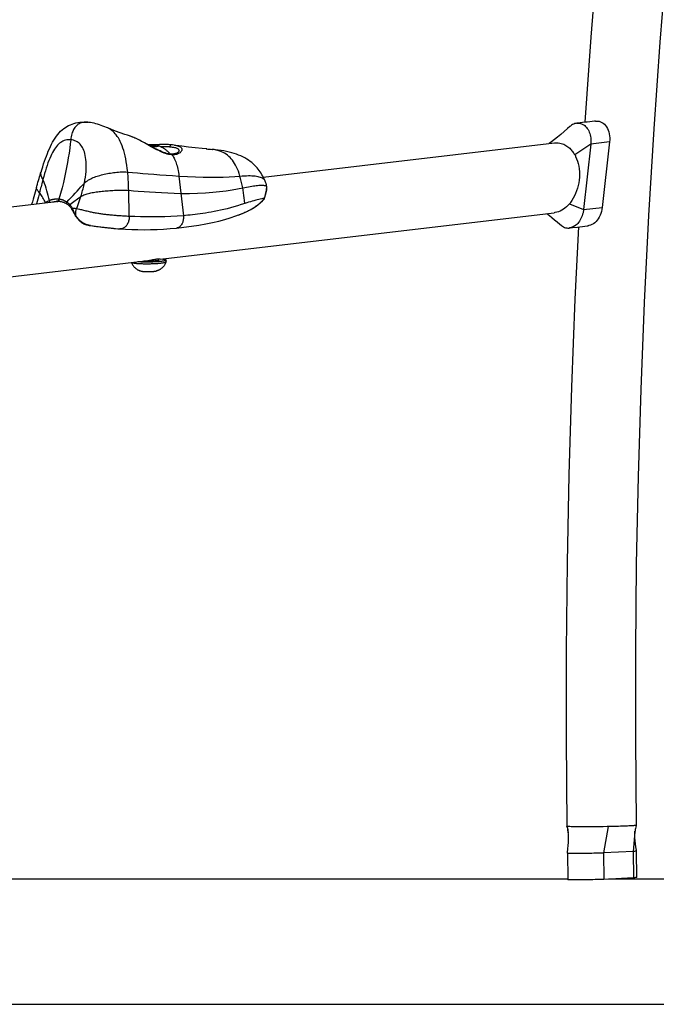
# Model space of a CAD drawing. Units: millimetres. Extents: x -8760 to 3266, y -4986 to 2514.
# Drawn here: x 163 to 470, y -2684 to -2210 of the extents above; entities that cross this region are included whole.
import ezdxf

# ---------------------------------------------------------------- set-up
doc = ezdxf.new("R2010")
doc.units = ezdxf.units.MM
doc.header["$LTSCALE"] = 200
doc.layers.add('PW_SITE', color=150, linetype='Continuous')

msp = doc.modelspace()

# ---------------------------------------------------------------- linework, layer by layer
at = {"layer": 'PW_SITE'}
for points in [[(538.742, -1736.154), (531.777, -1771.465), (524.329, -1811.355), (517.281, -1851.476), (510.635, -1891.814), (504.392, -1932.356), (498.555, -1973.089), (493.127, -2014.001), (488.108, -2055.079), (483.5, -2096.308), (479.306, -2137.676), (475.525, -2179.17), (472.16, -2220.776), (469.212, -2262.48), (466.681, -2304.27), (464.569, -2346.133), (462.875, -2388.054), (461.602, -2430.02), (460.748, -2472.018), (460.315, -2514.034), (460.302, -2556.054), (460.71, -2598.057)], [(452.408, -2073.791), (450.285, -2092.791), (446.056, -2134.499), (442.245, -2176.33), (438.853, -2218.273), (435.949, -2259.351)], [(175.36, -2298.249), (175.502, -2298.162), (176.224, -2297.768), (176.335, -2297.71), (176.565, -2297.592), (176.686, -2297.532), (176.938, -2297.412), (177.071, -2297.352), (177.499, -2297.166), (177.652, -2297.104), (177.81, -2297.047), (177.556, -2295.862), (177.272, -2294.693), (176.962, -2293.516), (176.63, -2292.319), (176.274, -2291.128), (175.897, -2289.974), (175.504, -2288.878), (175.094, -2287.853), (174.672, -2286.911), (174.437, -2286.407), (174.23, -2285.937), (174.053, -2285.501), (173.909, -2285.099), (173.798, -2284.727), (173.721, -2284.375), (173.682, -2284.04), (173.688, -2283.724), (173.742, -2283.428), (173.754, -2283.386), (174.118, -2282.198), (174.558, -2280.799), (175, -2279.439), (175.444, -2278.122), (175.893, -2276.846), (176.349, -2275.605), (176.813, -2274.401), (177.288, -2273.235), (177.778, -2272.103), (178.285, -2271.007), (178.811, -2269.949), (179.36, -2268.925), (179.935, -2267.936), (180.537, -2266.987), (181.166, -2266.081), (181.827, -2265.221), (182.517, -2264.414), (183.233, -2263.667), (183.969, -2262.986), (184.724, -2262.367), (185.497, -2261.812), (186.279, -2261.324), (187.074, -2260.895), (187.9, -2260.515), (188.76, -2260.182), (189.649, -2259.9), (190.568, -2259.67), (191.52, -2259.49), (192.502, -2259.363), (193.513, -2259.29), (194.552, -2259.271), (195.621, -2259.307), (196.324, -2259.359), (196.323, -2259.359), (195.742, -2259.322), (195.161, -2259.318), (194.603, -2259.35), (194.064, -2259.417), (193.547, -2259.52), (193.056, -2259.658), (192.59, -2259.831), (192.149, -2260.037), (191.734, -2260.275), (191.347, -2260.541), (190.985, -2260.837), (190.646, -2261.163), (190.329, -2261.517), (190.034, -2261.898), (189.757, -2262.313), (189.498, -2262.764), (189.257, -2263.251), (189.034, -2263.775), (188.829, -2264.341), (188.643, -2264.947), (188.478, -2265.594), (188.335, -2266.28), (188.214, -2267.008), (188.115, -2267.777), (187.887, -2269.738), (187.612, -2271.879), (187.29, -2274.141), (186.929, -2276.455), (186.531, -2278.788), (186.094, -2281.142), (185.624, -2283.488), (185.109, -2285.869), (184.529, -2288.361), (183.878, -2290.964), (183.157, -2293.651), (182.364, -2296.408), (182.257, -2296.4), (182.151, -2296.392), (182.047, -2296.385), (181.943, -2296.38), (181.841, -2296.377), (181.739, -2296.374), (181.638, -2296.373), (181.433, -2296.374), (181.328, -2296.376), (181.222, -2296.38), (181.11, -2296.383), (180.992, -2296.389), (180.741, -2296.407), (180.605, -2296.418), (180.462, -2296.434), (180.313, -2296.448), (180.153, -2296.465), (179.985, -2296.49), (179.652, -2296.542), (179.486, -2296.573), (179.323, -2296.607), (179.165, -2296.643), (179.009, -2296.679), (178.851, -2296.718), (178.689, -2296.761), (178.525, -2296.809), (178.355, -2296.86), (178.18, -2296.916), (177.998, -2296.978), (177.81, -2297.047)], [(215.472, -2265.557), (214.204, -2265.171), (211.871, -2264.412), (209.7, -2263.637), (207.667, -2262.84), (205.927, -2262.09), (205.926, -2262.089), (205.346, -2261.832), (204.493, -2261.471), (203.64, -2261.133), (202.782, -2260.817), (201.921, -2260.527), (201.059, -2260.264), (200.194, -2260.03), (199.325, -2259.824), (198.464, -2259.651), (197.614, -2259.511), (196.769, -2259.403), (196.323, -2259.359)], [(216.297, -2304.693), (216.043, -2292.122), (216.018, -2291.084), (215.986, -2290.062), (215.946, -2289.055), (215.898, -2288.064), (215.842, -2287.088), (215.779, -2286.128), (215.707, -2285.184), (215.627, -2284.255), (215.54, -2283.342), (215.35, -2281.646), (215.133, -2280.022), (214.887, -2278.468), (214.614, -2276.984), (214.313, -2275.571), (213.986, -2274.23), (213.632, -2272.96), (213.253, -2271.763), (212.852, -2270.643), (212.43, -2269.6), (211.988, -2268.631), (211.527, -2267.734), (211.049, -2266.905), (210.555, -2266.144), (210.048, -2265.451), (209.535, -2264.828), (209.013, -2264.267), (208.472, -2263.755), (207.907, -2263.286), (207.324, -2262.866), (206.73, -2262.499), (206.139, -2262.189), (205.927, -2262.09)], [(432.049, -2259.811), (431.681, -2259.867), (431.128, -2260.004), (430.581, -2260.2), (430.044, -2260.454), (429.521, -2260.766), (429.014, -2261.132), (428.689, -2261.403), (427.62, -2262.34), (425.934, -2263.799), (424.313, -2265.175), (422.76, -2266.461), (421.27, -2267.663), (419.825, -2268.791), (418.782, -2269.575)], [(441.063, -2258.748), (440.624, -2258.8), (439.461, -2258.937), (438.295, -2259.075), (437.128, -2259.212), (435.959, -2259.35), (434.787, -2259.488), (432.439, -2259.765), (432.049, -2259.811), (432.237, -2259.792), (432.792, -2259.778), (433.343, -2259.827), (433.885, -2259.937), (434.413, -2260.108), (434.927, -2260.338), (435.42, -2260.625), (435.891, -2260.969), (436.337, -2261.366), (436.755, -2261.814), (437.143, -2262.31), (437.498, -2262.851), (437.817, -2263.435), (438.1, -2264.058), (438.343, -2264.716), (438.546, -2265.403), (438.705, -2266.115), (438.821, -2266.847), (438.892, -2267.595), (438.911, -2267.973), (438.919, -2268.351), (438.916, -2268.731), (438.901, -2269.112), (438.876, -2269.493), (438.84, -2269.873), (435.35, -2301.424), (435.303, -2301.803), (435.244, -2302.181), (435.175, -2302.557), (435.095, -2302.93), (435.004, -2303.3), (434.903, -2303.666), (434.669, -2304.387), (434.396, -2305.084), (434.083, -2305.753), (433.734, -2306.391), (433.352, -2306.992), (432.938, -2307.553), (432.497, -2308.069), (432.03, -2308.536), (431.542, -2308.953), (431.034, -2309.318), (430.51, -2309.628), (429.973, -2309.88), (429.426, -2310.074), (428.873, -2310.208), (428.525, -2310.261)], [(441.063, -2258.751), (441.38, -2258.723), (442.095, -2258.733), (442.798, -2258.85), (443.489, -2259.07), (444.147, -2259.386), (444.771, -2259.801), (445.36, -2260.311), (445.897, -2260.901), (446.379, -2261.573), (446.809, -2262.324), (447.171, -2263.131), (447.466, -2263.994), (447.693, -2264.912), (447.847, -2265.856), (447.924, -2266.816), (447.927, -2267.801), (447.857, -2268.811), (438.84, -2269.873), (431.104, -2275.025)], [(216.872, -2266.027), (216.386, -2265.853), (215.923, -2265.697), (215.525, -2265.573), (215.472, -2265.557)], [(237.066, -2275.052), (237.006, -2274.959), (236.939, -2274.877), (236.864, -2274.807), (236.783, -2274.751), (236.698, -2274.71), (236.609, -2274.683), (236.519, -2274.671), (236.157, -2274.648), (235.582, -2274.58), (234.958, -2274.468), (234.284, -2274.306), (233.565, -2274.093), (232.809, -2273.831), (232.02, -2273.523), (231.199, -2273.17), (230.355, -2272.779), (229.489, -2272.356), (228.603, -2271.904), (227.703, -2271.431), (226.79, -2270.942), (225.865, -2270.44), (224.935, -2269.933), (224, -2269.426), (223.06, -2268.923), (222.124, -2268.43), (221.192, -2267.953), (220.265, -2267.495), (219.353, -2267.063), (218.456, -2266.663), (217.577, -2266.297), (216.724, -2265.971), (215.902, -2265.69)], [(238.122, -2270.376), (238.152, -2270.381), (238.544, -2270.444), (239.096, -2270.553), (239.604, -2270.68), (240.059, -2270.823), (240.458, -2270.982), (240.802, -2271.159), (241.091, -2271.354), (241.326, -2271.567), (241.504, -2271.799), (241.623, -2272.045), (241.683, -2272.308), (241.682, -2272.584), (241.62, -2272.867), (241.495, -2273.154), (241.309, -2273.444), (241.068, -2273.724), (240.773, -2273.988), (240.428, -2274.235), (240.042, -2274.456), (239.618, -2274.646), (239.158, -2274.802), (238.671, -2274.924), (238.159, -2275.007), (237.624, -2275.051), (237.066, -2275.052), (236.499, -2275.02), (235.893, -2274.941), (235.248, -2274.816), (234.567, -2274.646), (233.849, -2274.429), (233.083, -2274.157), (232.256, -2273.822), (231.381, -2273.435), (230.494, -2273.015), (229.598, -2272.562), (228.688, -2272.082), (227.795, -2271.6), (226.923, -2271.119), (225.238, -2270.176), (224.442, -2269.733), (223.675, -2269.307), (222.936, -2268.904), (222.225, -2268.522), (221.541, -2268.162), (220.882, -2267.823), (220.246, -2267.506), (219.634, -2267.21), (219.042, -2266.933), (218.468, -2266.676), (217.913, -2266.438), (217.38, -2266.222)], [(190.893, -2301.009), (191.291, -2299.994), (191.671, -2298.988), (192.032, -2297.992), (192.375, -2297.007), (192.7, -2296.031), (193.007, -2295.066), (193.231, -2294.332), (193.445, -2293.605), (193.648, -2292.884), (193.841, -2292.17), (194.023, -2291.463), (194.195, -2290.764), (194.356, -2290.071), (194.508, -2289.386), (194.649, -2288.708), (194.926, -2287.235), (195.152, -2285.81), (195.328, -2284.434), (195.456, -2283.111), (195.537, -2281.841), (195.574, -2280.618), (195.567, -2279.447), (195.516, -2278.331), (195.422, -2277.273), (195.288, -2276.274), (195.115, -2275.336), (194.907, -2274.454), (194.665, -2273.634), (194.393, -2272.878), (194.088, -2272.174), (193.752, -2271.527), (193.391, -2270.937), (192.999, -2270.396), (192.579, -2269.906), (192.133, -2269.471), (191.654, -2269.081), (191.146, -2268.739), (190.611, -2268.447), (190.04, -2268.203), (189.429, -2268.008), (188.787, -2267.866), (188.115, -2267.777), (187.438, -2267.744), (186.777, -2267.769), (186.136, -2267.852), (185.521, -2267.989), (184.931, -2268.18), (184.356, -2268.424), (183.797, -2268.721), (183.257, -2269.068), (182.728, -2269.472), (182.211, -2269.931), (181.708, -2270.443), (181.212, -2271.015), (180.726, -2271.648), (180.252, -2272.337), (179.783, -2273.092), (179.32, -2273.914), (178.866, -2274.796), (178.419, -2275.742), (177.98, -2276.752), (177.548, -2277.825), (177.125, -2278.958), (176.709, -2280.146), (176.298, -2281.387), (175.889, -2282.685), (175.483, -2284.04), (175.078, -2285.449), (174.672, -2286.911), (174.49, -2287.585), (174.307, -2288.268), (174.124, -2288.958), (173.941, -2289.657), (173.758, -2290.364), (173.574, -2291.078), (173.39, -2291.801), (173.204, -2292.531), (173.018, -2293.268), (172.527, -2295.221), (171.658, -2298.685)], [(227.234, -2271.18), (227.457, -2271.166), (227.702, -2271.149), (227.941, -2271.131), (228.171, -2271.112), (228.392, -2271.092), (228.605, -2271.071), (228.807, -2271.048), (228.999, -2271.025), (229.181, -2271.001), (229.351, -2270.976), (229.509, -2270.95), (229.655, -2270.924), (229.788, -2270.897), (229.908, -2270.869), (230.015, -2270.841), (230.108, -2270.813), (230.187, -2270.784), (230.253, -2270.755), (230.304, -2270.726), (230.34, -2270.697), (230.362, -2270.668), (230.369, -2270.639), (230.362, -2270.61), (230.34, -2270.581), (230.304, -2270.553), (230.253, -2270.525), (230.187, -2270.497), (230.108, -2270.471), (230.015, -2270.444), (229.908, -2270.419), (229.788, -2270.394), (229.655, -2270.37), (229.509, -2270.347), (229.351, -2270.325), (229.181, -2270.304), (228.999, -2270.284), (228.807, -2270.265), (228.605, -2270.248), (228.392, -2270.231), (228.171, -2270.216), (227.941, -2270.202), (227.702, -2270.19), (227.457, -2270.179), (227.205, -2270.169), (226.947, -2270.161), (226.684, -2270.155), (226.416, -2270.15), (226.144, -2270.146), (225.87, -2270.144), (225.594, -2270.143), (225.322, -2270.144)], [(225.525, -2270.255), (225.535, -2270.255), (225.587, -2270.26), (225.635, -2270.265), (225.677, -2270.271), (225.713, -2270.277), (225.743, -2270.283), (225.767, -2270.29), (225.784, -2270.297), (225.794, -2270.304), (225.798, -2270.312), (225.798, -2270.312), (225.798, -2270.326), (225.798, -2270.327), (225.802, -2270.337), (225.813, -2270.347), (225.832, -2270.356), (225.858, -2270.366), (225.892, -2270.375), (225.933, -2270.384), (225.98, -2270.392), (226.034, -2270.4), (226.095, -2270.408), (226.161, -2270.414), (226.233, -2270.421), (226.309, -2270.426), (226.39, -2270.431), (226.476, -2270.435), (226.564, -2270.439), (226.656, -2270.441), (226.751, -2270.443), (226.847, -2270.444), (226.944, -2270.444), (227.043, -2270.444), (227.141, -2270.442), (227.239, -2270.44), (227.336, -2270.437), (227.432, -2270.434), (227.524, -2270.429), (227.614, -2270.424), (227.702, -2270.418), (227.953, -2270.4), (228.019, -2270.396), (228.086, -2270.393), (228.154, -2270.39), (228.225, -2270.388), (228.298, -2270.386), (228.37, -2270.385), (228.442, -2270.385), (228.514, -2270.386), (228.583, -2270.387), (228.65, -2270.389), (228.715, -2270.392), (228.776, -2270.395), (228.833, -2270.399), (228.886, -2270.404), (228.933, -2270.409), (228.975, -2270.414), (229.011, -2270.42), (229.041, -2270.427), (229.065, -2270.434), (229.082, -2270.441), (229.093, -2270.448), (229.096, -2270.456), (229.092, -2270.463), (229.082, -2270.471), (229.065, -2270.478), (229.041, -2270.486), (229.011, -2270.493), (228.975, -2270.5), (228.933, -2270.507), (228.886, -2270.513), (228.834, -2270.518), (228.777, -2270.524), (228.715, -2270.529), (228.464, -2270.547), (228.38, -2270.553), (228.301, -2270.56), (228.228, -2270.568), (228.159, -2270.576), (228.096, -2270.584), (228.038, -2270.593), (227.988, -2270.603), (227.943, -2270.612), (227.906, -2270.622), (227.876, -2270.632), (227.853, -2270.643), (227.838, -2270.653), (227.83, -2270.663), (227.829, -2270.668), (227.83, -2270.673), (227.838, -2270.683), (227.853, -2270.693), (227.876, -2270.703), (227.906, -2270.712), (227.943, -2270.721), (227.988, -2270.73), (228.038, -2270.738), (228.096, -2270.746), (228.159, -2270.753), (228.228, -2270.759), (228.301, -2270.765), (228.38, -2270.77), (228.464, -2270.775), (228.715, -2270.787), (228.777, -2270.791), (228.834, -2270.795), (228.886, -2270.799), (228.933, -2270.804), (228.975, -2270.81), (229.011, -2270.816), (229.041, -2270.822), (229.065, -2270.829), (229.082, -2270.836), (229.092, -2270.844), (229.096, -2270.851), (229.093, -2270.859), (229.082, -2270.866), (229.065, -2270.874), (229.041, -2270.881), (229.011, -2270.888), (228.975, -2270.895), (228.933, -2270.902), (228.886, -2270.908), (228.833, -2270.914), (228.776, -2270.919), (228.715, -2270.924), (228.65, -2270.928), (228.583, -2270.932), (228.514, -2270.935), (228.442, -2270.937), (228.37, -2270.939), (228.298, -2270.94), (228.225, -2270.94), (228.154, -2270.939), (228.086, -2270.938), (228.019, -2270.936), (227.953, -2270.933), (227.702, -2270.921), (227.614, -2270.917), (227.524, -2270.914), (227.432, -2270.912), (227.336, -2270.911), (227.239, -2270.91), (227.141, -2270.91), (227.043, -2270.911), (226.944, -2270.913), (226.847, -2270.915), (226.751, -2270.918), (226.748, -2270.919)], [(225.798, -2270.403), (225.798, -2270.327)], [(227.708, -2270.921), (227.702, -2270.418)], [(227.832, -2270.927), (227.829, -2270.668)], [(227.956, -2270.61), (227.953, -2270.4)], [(228.466, -2270.936), (228.464, -2270.775)], [(228.715, -2270.787), (228.717, -2270.924)], [(236.613, -2270.201), (236.052, -2270.155), (235.266, -2270.104), (234.442, -2270.069), (233.583, -2270.05), (232.691, -2270.049), (231.771, -2270.069), (230.826, -2270.11), (229.861, -2270.172), (228.88, -2270.256), (228.797, -2270.264)], [(230.187, -2270.497), (230.395, -2270.577), (230.606, -2270.662), (230.819, -2270.752), (231.035, -2270.847), (231.253, -2270.947), (231.473, -2271.053), (231.695, -2271.165), (231.919, -2271.283), (232.146, -2271.407), (232.374, -2271.538), (232.604, -2271.676), (232.836, -2271.821), (233.07, -2271.973), (233.305, -2272.132), (233.541, -2272.3), (233.779, -2272.477), (234.017, -2272.661), (234.257, -2272.855), (234.497, -2273.058), (234.738, -2273.271), (234.979, -2273.495), (235.22, -2273.729), (235.461, -2273.975), (235.702, -2274.232), (235.942, -2274.503), (236.055, -2274.636)], [(231.38, -2271.009), (231.784, -2270.996), (232.176, -2270.988), (232.55, -2270.984), (232.908, -2270.984), (233.249, -2270.987), (233.574, -2270.993), (233.883, -2271.002), (234.176, -2271.013), (234.454, -2271.025), (234.717, -2271.039), (234.965, -2271.054), (235.199, -2271.07), (235.419, -2271.086), (235.626, -2271.103), (235.82, -2271.12)], [(236.612, -2270.201), (236.548, -2270.199), (236.454, -2270.212), (236.362, -2270.242), (236.272, -2270.289), (236.187, -2270.352), (236.108, -2270.429), (236.035, -2270.521), (235.972, -2270.624), (235.917, -2270.738), (235.873, -2270.86), (235.841, -2270.988), (235.82, -2271.12)], [(235.82, -2271.12), (236.44, -2271.179), (237.023, -2271.253), (237.567, -2271.342), (238.07, -2271.444), (238.529, -2271.56), (238.936, -2271.693), (239.289, -2271.841), (239.59, -2272.004), (239.839, -2272.184), (240.036, -2272.381), (240.177, -2272.593), (240.265, -2272.818), (240.295, -2273.057), (240.28, -2273.248), (240.28, -2273.252)], [(253.648, -2272.191), (251.444, -2271.988), (248.06, -2271.644), (244.808, -2271.274), (241.7, -2270.881), (238.711, -2270.463), (237.938, -2270.35), (237.209, -2270.26), (236.612, -2270.201), (236.613, -2270.201)], [(253.304, -2272.161), (254.193, -2272.239), (254.848, -2272.296), (255.519, -2272.353), (256.382, -2272.425)], [(253.555, -2272.183), (256.606, -2272.444), (256.608, -2272.444)], [(280.922, -2285.815), (421.344, -2269.273)], [(421.35, -2269.273), (421.539, -2269.252), (422.337, -2269.213), (423.131, -2269.247), (423.838, -2269.341), (424.512, -2269.487), (425.152, -2269.68), (425.752, -2269.911), (426.315, -2270.176), (426.847, -2270.471), (427.346, -2270.79), (427.813, -2271.129), (428.252, -2271.486), (428.663, -2271.857), (429.046, -2272.238), (429.404, -2272.628), (429.738, -2273.025), (430.048, -2273.425), (430.34, -2273.829), (430.615, -2274.234), (430.873, -2274.638), (431.114, -2275.039), (431.221, -2275.162), (431.309, -2275.288), (431.378, -2275.417), (431.428, -2275.548), (431.458, -2275.682), (431.469, -2275.818), (431.947, -2276.914), (432.36, -2278.069), (432.705, -2279.277), (432.979, -2280.529), (433.179, -2281.818), (433.304, -2283.136), (433.351, -2284.472), (433.319, -2285.821), (433.207, -2287.172), (433.017, -2288.517), (432.754, -2289.845), (432.418, -2291.148), (432.008, -2292.418), (431.528, -2293.647), (430.986, -2294.827), (430.386, -2295.95), (429.728, -2297.009), (429.017, -2297.999), (428.965, -2298.121), (428.899, -2298.24), (428.818, -2298.356), (428.724, -2298.469), (428.615, -2298.58), (428.493, -2298.688), (427.82, -2299.408), (427.116, -2300.075), (426.383, -2300.684), (425.621, -2301.231), (424.834, -2301.711), (424.029, -2302.117), (423.211, -2302.448), (422.382, -2302.701), (421.545, -2302.874), (421.187, -2302.924)], [(447.857, -2268.811), (444.367, -2300.362)], [(187.624, -2298.995), (187.481, -2298.849), (187.404, -2298.774), (187.325, -2298.698), (187.242, -2298.623), (187.155, -2298.545), (187.064, -2298.466), (186.868, -2298.305), (186.764, -2298.223), (186.419, -2297.968), (186.292, -2297.881), (186.159, -2297.798), (187.174, -2296.727), (188.187, -2295.674), (189.195, -2294.616), (190.197, -2293.539), (191.179, -2292.468), (192.121, -2291.433), (193.014, -2290.454), (193.858, -2289.541), (194.649, -2288.708), (195.108, -2288.266), (195.592, -2287.859), (196.099, -2287.484), (196.623, -2287.142), (197.165, -2286.828), (197.733, -2286.534), (198.331, -2286.256), (198.95, -2285.995), (199.581, -2285.751), (200.216, -2285.524), (200.856, -2285.31), (201.513, -2285.104), (202.184, -2284.908), (202.868, -2284.721), (203.566, -2284.542), (204.283, -2284.371), (205.012, -2284.208), (205.749, -2284.056), (206.491, -2283.915), (207.24, -2283.784), (207.999, -2283.664), (208.767, -2283.555), (209.547, -2283.459), (210.34, -2283.377), (211.149, -2283.312), (211.975, -2283.265), (212.824, -2283.24), (213.7, -2283.242), (214.603, -2283.274), (215.54, -2283.342), (217.81, -2283.545), (220.225, -2283.753), (222.773, -2283.967), (225.435, -2284.185), (228.205, -2284.405), (231.087, -2284.625), (234.07, -2284.844), (237.132, -2285.055), (240.251, -2285.254), (244.364, -2285.482), (248.252, -2285.652), (251.92, -2285.762), (255.37, -2285.816), (258.612, -2285.815), (261.66, -2285.76), (264.521, -2285.652), (267.194, -2285.494), (269.68, -2285.288), (269.315, -2284.092), (268.92, -2282.97), (268.498, -2281.919), (268.049, -2280.935), (267.574, -2280.016), (267.077, -2279.164), (266.562, -2278.379), (266.027, -2277.654), (265.469, -2276.98), (264.89, -2276.358), (264.287, -2275.783), (263.652, -2275.248), (262.982, -2274.752), (262.278, -2274.299), (261.533, -2273.887), (260.746, -2273.518), (259.917, -2273.195), (259.046, -2272.921), (258.133, -2272.698), (257.177, -2272.526), (256.178, -2272.408)], [(240.28, -2273.251), (240.27, -2273.287), (240.235, -2273.366), (240.165, -2273.474), (240.052, -2273.609), (239.892, -2273.76), (239.693, -2273.914), (239.455, -2274.064), (239.18, -2274.207), (238.87, -2274.337), (238.528, -2274.451), (238.155, -2274.545), (237.751, -2274.616), (237.315, -2274.661), (236.852, -2274.678), (236.518, -2274.671)], [(236.519, -2274.671), (236.518, -2274.671)], [(237.066, -2275.052), (237.366, -2275.55), (237.655, -2276.07), (237.932, -2276.612), (238.197, -2277.176), (238.449, -2277.763), (238.69, -2278.375), (238.919, -2279.013), (239.134, -2279.678), (239.337, -2280.373), (239.527, -2281.099), (239.702, -2281.856), (239.863, -2282.649), (240.009, -2283.479), (240.138, -2284.347), (240.251, -2285.254), (242.386, -2304.356), (242.418, -2304.81), (242.424, -2305.264), (242.404, -2305.714), (242.358, -2306.158), (242.286, -2306.592), (242.189, -2307.015), (242.067, -2307.423), (241.922, -2307.813), (241.754, -2308.183), (241.564, -2308.53), (241.353, -2308.853), (241.123, -2309.148), (240.876, -2309.414), (240.613, -2309.65), (240.336, -2309.853), (240.046, -2310.022), (239.747, -2310.157), (239.438, -2310.256), (239.123, -2310.319), (239.001, -2310.333)], [(281.79, -2287.593), (281.481, -2286.931), (281.075, -2286.106), (280.666, -2285.327), (280.26, -2284.602), (279.849, -2283.918), (279.413, -2283.243), (278.941, -2282.567), (278.437, -2281.9), (277.896, -2281.242), (277.315, -2280.593), (276.691, -2279.956), (276.026, -2279.337), (275.324, -2278.741), (274.58, -2278.164), (273.784, -2277.604), (272.93, -2277.058), (272.021, -2276.534), (271.067, -2276.037), (270.07, -2275.571), (269.029, -2275.134), (267.948, -2274.729), (266.836, -2274.357), (265.687, -2274.017), (264.493, -2273.704), (263.255, -2273.42), (261.974, -2273.165), (260.639, -2272.936), (259.247, -2272.735), (257.809, -2272.563), (256.608, -2272.444)], [(175.907, -2297.941), (175.624, -2297.366), (175.329, -2296.796), (175.025, -2296.235), (174.709, -2295.685), (174.383, -2295.151), (174.05, -2294.64), (173.711, -2294.154), (173.367, -2293.697), (173.018, -2293.268), (172.725, -2292.923), (172.458, -2292.604), (172.219, -2292.311), (172.012, -2292.043), (171.837, -2291.797), (171.695, -2291.57), (171.589, -2291.359), (171.522, -2291.164), (171.497, -2290.982), (171.515, -2290.811), (171.52, -2290.794), (171.522, -2290.787), (171.731, -2290.064), (172.005, -2289.126), (172.275, -2288.208), (172.542, -2287.311), (172.806, -2286.435), (173.067, -2285.58), (173.325, -2284.747), (173.579, -2283.935), (173.762, -2283.362)], [(271.984, -2298.411), (271.86, -2297.092), (271.719, -2295.802), (271.563, -2294.543), (271.39, -2293.315), (271.203, -2292.117), (271, -2290.95), (270.871, -2290.274), (270.737, -2289.611), (270.599, -2288.958), (270.457, -2288.317), (270.31, -2287.688), (270.159, -2287.07), (270.003, -2286.464), (269.844, -2285.87), (269.68, -2285.288), (270.771, -2285.193), (271.812, -2285.122), (272.8, -2285.076), (273.735, -2285.055), (274.616, -2285.057), (275.446, -2285.083), (276.226, -2285.131), (276.955, -2285.202), (277.635, -2285.296), (278.266, -2285.413), (278.849, -2285.554), (279.383, -2285.718), (279.867, -2285.906), (280.303, -2286.116), (280.689, -2286.35), (281.026, -2286.605), (281.313, -2286.881), (281.551, -2287.177), (281.741, -2287.491), (281.789, -2287.59)], [(171.52, -2290.794), (170.607, -2294.092), (170.28, -2295.268), (169.952, -2296.447), (169.622, -2297.627), (169.245, -2298.97)], [(281.407, -2296.122), (281.567, -2295.65), (281.82, -2294.859), (282.04, -2294.101), (282.224, -2293.376), (282.371, -2292.681), (282.478, -2292.014), (282.545, -2291.373), (282.571, -2290.76), (282.563, -2290.332)], [(282.32, -2288.946), (282.281, -2288.828), (282.158, -2288.479), (282.021, -2288.127), (281.869, -2287.769), (281.789, -2287.59), (281.79, -2287.593)], [(282.323, -2288.955), (282.32, -2288.947)], [(282.545, -2290.219), (282.561, -2290.311), (282.563, -2290.333), (282.563, -2290.333), (282.557, -2290.219), (282.533, -2289.942), (282.496, -2289.673), (282.446, -2289.412), (282.384, -2289.16), (282.323, -2288.955)], [(282.545, -2290.219), (282.531, -2290.012), (282.509, -2289.798), (282.476, -2289.577), (282.431, -2289.352), (282.374, -2289.124)], [(269.483, -2303.804), (270.168, -2303.537), (270.83, -2303.267), (271.469, -2302.995), (272.085, -2302.722), (272.679, -2302.447), (273.251, -2302.17), (273.802, -2301.892), (274.333, -2301.612), (274.844, -2301.332), (275.336, -2301.05), (275.808, -2300.769), (276.26, -2300.487), (276.694, -2300.207), (277.108, -2299.927), (277.504, -2299.65), (277.881, -2299.375), (278.24, -2299.102), (278.582, -2298.833), (278.908, -2298.566), (279.217, -2298.304), (279.512, -2298.045), (279.791, -2297.79), (280.057, -2297.538), (280.31, -2297.291), (280.55, -2297.049), (280.778, -2296.81), (280.995, -2296.575), (281.202, -2296.345), (281.397, -2296.119), (281.398, -2296.089), (281.395, -2296.066), (281.389, -2296.048), (281.378, -2296.037), (281.364, -2296.032), (281.346, -2296.033)], [(-4.41, -2319.426), (182.557, -2297.402)], [(175.961, -2298.179), (175.941, -2298.117), (175.92, -2298.028), (175.907, -2297.941)], [(178.176, -2297.918), (178.176, -2297.917), (178.111, -2297.856), (178.05, -2297.785), (177.994, -2297.706), (177.944, -2297.62), (177.901, -2297.528), (177.865, -2297.433), (177.838, -2297.335), (177.82, -2297.237), (177.81, -2297.141), (177.81, -2297.048)], [(179.329, -2297.782), (179.341, -2297.779), (179.49, -2297.738), (179.636, -2297.701), (179.778, -2297.667), (179.923, -2297.635), (180.073, -2297.603), (180.225, -2297.574), (180.379, -2297.546), (180.536, -2297.521), (180.695, -2297.497), (180.849, -2297.476), (180.984, -2297.459), (181.057, -2297.451), (181.305, -2297.426), (181.549, -2297.408), (181.79, -2297.397), (182.027, -2297.393), (182.262, -2297.395), (182.497, -2297.404), (182.731, -2297.42), (182.784, -2297.424), (182.783, -2297.424), (182.72, -2297.413), (182.653, -2297.388), (182.589, -2297.35), (182.53, -2297.3), (182.476, -2297.239), (182.43, -2297.167), (182.39, -2297.087), (182.359, -2296.999), (182.337, -2296.905), (182.323, -2296.807), (182.319, -2296.707), (182.325, -2296.606), (182.34, -2296.505), (182.364, -2296.408)], [(181.138, -2297.442), (180.991, -2297.458)], [(182.657, -2297.407), (182.557, -2297.402), (182.457, -2297.397), (182.358, -2297.393), (182.259, -2297.391), (182.161, -2297.39), (182.063, -2297.39), (181.962, -2297.391), (181.859, -2297.394), (181.754, -2297.397), (181.643, -2297.402), (181.526, -2297.409), (181.403, -2297.418), (181.274, -2297.429)], [(181.998, -2297.391), (181.81, -2297.429), (181.404, -2297.537)], [(181.506, -2297.525), (181.563, -2297.509), (181.843, -2297.433), (182.025, -2297.391)], [(181.882, -2297.424), (181.865, -2297.483)], [(186.159, -2297.798), (186.002, -2297.697), (185.85, -2297.606), (185.703, -2297.521), (185.562, -2297.442), (185.427, -2297.368), (185.296, -2297.299), (185.046, -2297.174), (184.925, -2297.114), (184.802, -2297.054), (184.678, -2296.998), (184.555, -2296.945), (184.431, -2296.892), (184.306, -2296.84), (184.184, -2296.797), (184.07, -2296.759), (183.959, -2296.72), (183.85, -2296.686), (183.641, -2296.627), (183.539, -2296.601), (183.439, -2296.579), (183.344, -2296.556), (183.248, -2296.536), (183.059, -2296.5), (182.964, -2296.484), (182.868, -2296.469), (182.771, -2296.455), (182.673, -2296.442), (182.571, -2296.43), (182.468, -2296.419), (182.364, -2296.408)], [(182.783, -2297.424), (183.071, -2297.456), (183.515, -2297.527), (183.943, -2297.626), (184.341, -2297.753), (184.718, -2297.907), (185.105, -2298.089), (185.514, -2298.299), (185.934, -2298.537), (186.196, -2298.7)], [(187.536, -2299.79), (187.52, -2299.774), (187.369, -2299.622), (187.209, -2299.472), (187.039, -2299.323), (186.86, -2299.175), (186.671, -2299.029), (186.473, -2298.886), (186.267, -2298.746), (186.196, -2298.7), (186.169, -2298.68), (186.119, -2298.631), (186.077, -2298.572), (186.044, -2298.504), (186.022, -2298.428), (186.01, -2298.345), (186.009, -2298.257), (186.019, -2298.166), (186.039, -2298.073), (186.069, -2297.979), (186.109, -2297.887), (186.159, -2297.798)], [(187.624, -2298.995), (187.567, -2299.075), (187.518, -2299.159), (187.479, -2299.244), (187.451, -2299.33), (187.434, -2299.414), (187.428, -2299.496), (187.434, -2299.574), (187.451, -2299.646), (187.479, -2299.712), (187.518, -2299.769), (187.536, -2299.79), (187.59, -2299.847), (187.758, -2300.034), (187.921, -2300.23), (188.08, -2300.436), (188.233, -2300.652), (188.381, -2300.878), (188.523, -2301.114), (188.66, -2301.36), (188.823, -2301.673), (189.027, -2302.059), (189.236, -2302.448), (189.451, -2302.837), (189.672, -2303.226), (189.897, -2303.611), (190.126, -2303.992), (190.359, -2304.365), (190.455, -2304.513)], [(268.913, -2304.018), (269.508, -2303.794), (271.164, -2303.128), (272.744, -2302.421), (274.249, -2301.669), (275.673, -2300.87), (277.01, -2300.026), (278.26, -2299.134), (279.417, -2298.195), (280.471, -2297.218), (281.295, -2296.35)], [(281.397, -2296.119), (281.388, -2296.175), (281.377, -2296.212), (281.371, -2296.228), (281.347, -2296.277), (281.318, -2296.323), (281.295, -2296.35)], [(428.488, -2298.694), (435.35, -2301.424), (444.367, -2300.362), (444.215, -2301.365), (443.996, -2302.33), (443.71, -2303.257), (443.353, -2304.154), (442.929, -2305.014), (442.452, -2305.808), (441.919, -2306.534), (441.334, -2307.194), (440.714, -2307.767), (440.058, -2308.249), (439.369, -2308.645), (438.667, -2308.94), (437.953, -2309.133), (437.542, -2309.197)], [(188.706, -2301.448), (188.706, -2301.447), (188.68, -2301.381), (188.667, -2301.313), (188.666, -2301.243), (188.678, -2301.17), (188.7, -2301.095), (188.735, -2301.021), (188.779, -2300.948), (188.834, -2300.877), (188.898, -2300.81)], [(190.551, -2304.257), (190.348, -2303.898), (190.15, -2303.529), (189.955, -2303.153), (189.766, -2302.771), (189.582, -2302.385), (189.402, -2301.995), (189.229, -2301.6), (189.06, -2301.204), (188.898, -2300.81)], [(190.455, -2304.513), (190.45, -2304.504), (190.443, -2304.475), (190.445, -2304.44), (190.458, -2304.401), (190.48, -2304.356), (190.511, -2304.308), (190.551, -2304.257)], [(190.455, -2304.513), (190.564, -2304.679), (190.809, -2305.033), (191.065, -2305.375), (191.326, -2305.701), (191.592, -2306.013), (191.874, -2306.321), (192.172, -2306.623), (192.483, -2306.917), (192.816, -2307.203), (193.171, -2307.481), (193.546, -2307.743), (193.939, -2307.985), (194.348, -2308.204), (194.771, -2308.396), (195.202, -2308.561), (195.639, -2308.702), (196.081, -2308.821), (196.525, -2308.922), (196.97, -2309.009), (197.417, -2309.085), (197.67, -2309.124), (197.67, -2309.124)], [(197.691, -2309.126), (197.538, -2309.102), (197.387, -2309.078), (197.237, -2309.052), (197.09, -2309.025), (196.943, -2308.997), (196.796, -2308.968), (196.647, -2308.936), (196.497, -2308.902), (196.345, -2308.865), (196.19, -2308.825), (196.032, -2308.782), (195.87, -2308.734), (195.702, -2308.68), (195.528, -2308.621), (195.354, -2308.558), (195.179, -2308.488), (195.003, -2308.413), (194.831, -2308.336), (194.668, -2308.257), (194.512, -2308.176), (194.36, -2308.094), (194.217, -2308.012), (194.08, -2307.929), (193.948, -2307.845), (193.818, -2307.76), (193.694, -2307.675), (193.57, -2307.587), (193.448, -2307.497), (193.328, -2307.405), (193.207, -2307.308), (193.083, -2307.207), (192.959, -2307.102), (192.832, -2306.99), (192.7, -2306.87), (192.565, -2306.743), (192.426, -2306.607), (192.283, -2306.463), (192.137, -2306.31), (191.987, -2306.149), (191.835, -2305.978), (191.68, -2305.799), (191.523, -2305.609), (191.363, -2305.41), (191.203, -2305.201), (191.04, -2304.981), (190.876, -2304.75), (190.712, -2304.509), (190.551, -2304.257), (190.519, -2303.895), (190.505, -2303.53), (190.509, -2303.163), (190.53, -2302.795), (190.569, -2302.429), (190.625, -2302.066), (190.698, -2301.707), (190.787, -2301.354), (190.893, -2301.009)], [(216.297, -2304.693), (216.294, -2305.147), (216.263, -2305.601), (216.205, -2306.052), (216.12, -2306.496), (216.01, -2306.931), (215.874, -2307.354), (215.714, -2307.762), (215.53, -2308.153), (215.325, -2308.523), (215.099, -2308.871), (214.853, -2309.194), (214.59, -2309.489), (214.311, -2309.756), (214.018, -2309.992), (213.713, -2310.195), (213.397, -2310.365), (213.074, -2310.5), (212.745, -2310.599), (212.413, -2310.661), (212.079, -2310.687), (211.801, -2310.68), (214.535, -2310.851), (217.496, -2310.982), (220.495, -2311.059), (223.531, -2311.081), (226.604, -2311.046), (229.706, -2310.953), (232.836, -2310.802), (235.994, -2310.59), (239.001, -2310.333), (239.001, -2310.333), (242.626, -2309.948), (246.295, -2309.468), (249.811, -2308.919), (253.167, -2308.306), (256.365, -2307.638), (259.413, -2306.916), (262.304, -2306.147), (265.033, -2305.337), (267.61, -2304.485), (268.954, -2304.003)], [(231.241, -2325.299), (421.193, -2302.923)], [(268.954, -2304.003), (268.913, -2304.018)], [(417.703, -2303.334), (418.885, -2304.268), (420.115, -2305.265), (421.36, -2306.292), (422.619, -2307.348), (423.893, -2308.432), (424.54, -2308.986), (424.665, -2309.091), (425.136, -2309.436), (425.629, -2309.725), (426.142, -2309.957), (426.67, -2310.13), (427.211, -2310.243), (427.762, -2310.293), (428.317, -2310.281), (428.525, -2310.261), (428.901, -2310.217), (430.067, -2310.079), (432.403, -2309.804), (433.572, -2309.667), (434.744, -2309.529), (435.916, -2309.391), (437.09, -2309.253), (437.542, -2309.199)], [(197.67, -2309.124), (197.691, -2309.126)], [(197.67, -2309.124), (201.287, -2309.627), (204.988, -2310.066), (207.979, -2310.363)], [(197.691, -2309.126), (199.425, -2309.359), (200.577, -2309.511), (201.39, -2309.616), (202.24, -2309.723), (203.127, -2309.832), (203.585, -2309.887), (204.052, -2309.942), (204.529, -2309.997), (205.016, -2310.052), (205.513, -2310.108), (206.02, -2310.162), (206.538, -2310.217), (207.066, -2310.271), (207.606, -2310.325), (208.157, -2310.378), (208.721, -2310.43)], [(197.691, -2309.127), (200.469, -2309.52), (203.505, -2309.9), (206.598, -2310.233), (208.027, -2310.368)], [(432.962, -2309.738), (431.201, -2344.633), (429.495, -2386.887), (428.211, -2429.185), (427.351, -2471.514), (426.914, -2513.862), (426.902, -2556.214), (427.312, -2598.548)], [(208.054, -2310.37), (208.882, -2310.445)], [(208.868, -2310.443), (209.703, -2310.516), (210.811, -2310.606), (211.8, -2310.68)], [(-1.179, -2352.677), (224.012, -2326.15)], [(217.386, -2326.931), (217.45, -2327.102), (217.599, -2327.444), (217.764, -2327.769), (217.942, -2328.077), (218.131, -2328.367), (218.327, -2328.635), (218.524, -2328.879), (218.724, -2329.103), (218.925, -2329.31), (219.127, -2329.5), (219.328, -2329.675), (219.529, -2329.835), (219.729, -2329.983), (219.927, -2330.118), (220.124, -2330.242), (220.319, -2330.356), (220.512, -2330.46), (220.703, -2330.555), (220.893, -2330.643), (221.081, -2330.723), (221.267, -2330.795), (221.45, -2330.86), (221.63, -2330.919), (221.803, -2330.971), (221.967, -2331.015), (222.123, -2331.054), (222.273, -2331.088)], [(217.542, -2326.912), (217.568, -2326.924), (217.694, -2326.969), (217.844, -2327.012), (218.018, -2327.055), (218.215, -2327.096), (218.435, -2327.135), (218.676, -2327.174), (218.94, -2327.21), (219.223, -2327.244), (219.527, -2327.277), (219.849, -2327.308), (220.189, -2327.336), (220.545, -2327.363), (220.917, -2327.387), (221.304, -2327.408), (221.704, -2327.428), (222.116, -2327.445), (222.539, -2327.459), (222.972, -2327.471), (223.412, -2327.48), (223.86, -2327.486), (224.314, -2327.49), (224.771, -2327.492), (225.231, -2327.49), (225.693, -2327.486), (226.155, -2327.48), (226.615, -2327.47), (227.073, -2327.458), (227.526, -2327.444), (227.974, -2327.427), (228.414, -2327.407), (228.847, -2327.386), (229.27, -2327.361), (229.682, -2327.335), (230.082, -2327.306), (230.469, -2327.276), (230.841, -2327.243), (231.198, -2327.208), (231.537, -2327.172), (231.859, -2327.134), (232.163, -2327.094), (232.447, -2327.053), (232.71, -2327.01), (232.952, -2326.967), (233.171, -2326.922), (233.369, -2326.876), (233.542, -2326.83), (233.692, -2326.783), (233.818, -2326.735), (233.919, -2326.687), (233.995, -2326.639), (234.046, -2326.591), (234.07, -2326.547), (233.944, -2326.914), (233.8, -2327.263), (233.642, -2327.592), (233.472, -2327.902), (233.292, -2328.192), (233.106, -2328.46), (232.917, -2328.705), (232.727, -2328.93), (232.534, -2329.138), (232.341, -2329.33), (232.148, -2329.507), (231.954, -2329.671), (231.761, -2329.822), (231.568, -2329.962), (231.376, -2330.091), (231.185, -2330.21), (230.996, -2330.319), (230.807, -2330.42), (230.619, -2330.514), (230.432, -2330.599), (230.246, -2330.678), (230.06, -2330.75), (229.876, -2330.816), (229.7, -2330.873), (229.532, -2330.924), (229.371, -2330.968), (229.218, -2331.007)], [(232.096, -2325.198), (232.153, -2325.204), (232.437, -2325.239), (232.7, -2325.275), (232.942, -2325.313), (233.162, -2325.353), (233.359, -2325.394), (233.533, -2325.436), (233.683, -2325.48), (233.809, -2325.525), (233.91, -2325.57), (233.986, -2325.617), (234.037, -2325.664), (234.062, -2325.711), (234.065, -2325.734), (234.062, -2325.759), (234.037, -2325.807), (233.986, -2325.856), (233.91, -2325.904), (233.809, -2325.952), (233.683, -2325.999), (233.533, -2326.047), (233.359, -2326.093), (233.162, -2326.139), (232.942, -2326.184), (232.7, -2326.227), (232.437, -2326.27), (232.153, -2326.311), (231.85, -2326.351), (231.528, -2326.389), (231.188, -2326.425), (230.832, -2326.46), (230.46, -2326.492), (230.073, -2326.523), (229.673, -2326.552), (229.261, -2326.578), (228.837, -2326.602), (228.405, -2326.624), (227.965, -2326.644), (227.516, -2326.661), (227.063, -2326.675), (226.608, -2326.687), (226.148, -2326.696), (225.684, -2326.703), (225.22, -2326.707), (224.76, -2326.709), (224.304, -2326.707), (223.851, -2326.703), (223.403, -2326.697), (222.962, -2326.688), (222.53, -2326.676), (222.106, -2326.661), (221.695, -2326.645), (221.295, -2326.625), (220.908, -2326.604), (220.536, -2326.579), (220.433, -2326.572)], [(230.446, -2325.777), (230.446, -2325.777), (230.437, -2325.808), (230.41, -2325.839), (230.365, -2325.869), (230.302, -2325.9), (230.222, -2325.93), (230.124, -2325.96), (230.01, -2325.989), (229.879, -2326.018), (229.733, -2326.046), (229.571, -2326.073), (229.394, -2326.1), (229.203, -2326.125), (228.999, -2326.149), (228.782, -2326.172), (228.554, -2326.194), (228.315, -2326.214), (228.065, -2326.233), (227.807, -2326.251), (227.54, -2326.267), (227.266, -2326.281), (226.987, -2326.293), (226.703, -2326.304), (226.414, -2326.313), (226.123, -2326.32), (225.831, -2326.325), (225.537, -2326.329), (225.244, -2326.33), (224.954, -2326.33), (224.665, -2326.328), (224.381, -2326.324), (224.101, -2326.318), (223.827, -2326.31), (223.561, -2326.3), (223.303, -2326.289)], [(223.989, -2326.153), (224.293, -2326.114), (224.862, -2326.03), (225.441, -2325.933), (226.029, -2325.826), (226.604, -2325.715), (227.72, -2325.497), (228.245, -2325.398), (228.741, -2325.312), (229.211, -2325.238), (229.637, -2325.181), (230.019, -2325.142), (230.357, -2325.12), (230.643, -2325.114), (230.874, -2325.124), (231.052, -2325.146), (231.17, -2325.176), (231.227, -2325.212), (231.233, -2325.229), (231.224, -2325.251), (231.16, -2325.288), (231.033, -2325.32), (230.932, -2325.335), (230.845, -2325.344), (230.604, -2325.357), (230.441, -2325.357)], [(230.446, -2325.777), (230.438, -2325.119)], [(234.07, -2326.547), (234.074, -2326.517), (234.065, -2325.734)], [(222.273, -2331.088), (222.319, -2331.098), (222.444, -2331.121), (222.585, -2331.143), (222.741, -2331.163), (222.912, -2331.183), (223.097, -2331.2), (223.295, -2331.217), (223.504, -2331.231), (223.724, -2331.244), (223.955, -2331.255), (224.194, -2331.264), (224.44, -2331.272), (224.694, -2331.277), (224.951, -2331.281), (225.211, -2331.283), (225.475, -2331.283), (225.743, -2331.281), (226.011, -2331.276), (226.275, -2331.27), (226.535, -2331.263), (226.793, -2331.253), (227.047, -2331.242), (227.293, -2331.228), (227.531, -2331.213), (227.762, -2331.197), (227.983, -2331.179), (228.192, -2331.16), (228.39, -2331.139), (228.574, -2331.117), (228.745, -2331.094), (228.902, -2331.069), (229.043, -2331.044), (229.167, -2331.019), (229.217, -2331.007)], [(460.71, -2598.057), (460.709, -2598.06), (460.666, -2598.09), (460.551, -2598.122), (460.365, -2598.154), (460.109, -2598.184), (459.783, -2598.214), (459.389, -2598.244), (458.929, -2598.278), (458.406, -2598.312), (457.821, -2598.345), (457.177, -2598.376), (456.477, -2598.406), (454.921, -2598.468), (454.071, -2598.5), (453.179, -2598.53), (452.247, -2598.557), (448.218, -2598.656), (446.792, -2598.689), (444.727, -2598.725), (443.393, -2598.745), (442.064, -2598.763), (440.747, -2598.778), (439.452, -2598.789), (438.185, -2598.797), (436.956, -2598.802), (435.772, -2598.802), (433.568, -2598.796), (432.563, -2598.79), (431.63, -2598.78), (430.777, -2598.767), (430.007, -2598.749), (429.326, -2598.73), (428.739, -2598.707), (428.248, -2598.682), (427.858, -2598.654), (427.812, -2598.651), (427.768, -2598.647), (427.726, -2598.643), (427.686, -2598.639), (427.648, -2598.634), (427.612, -2598.63), (427.441, -2598.602), (427.341, -2598.573), (427.313, -2598.551), (427.312, -2598.548)], [(427.313, -2598.551), (427.35, -2598.684), (427.538, -2599.393), (427.698, -2600.064), (427.83, -2600.697), (427.933, -2601.29), (427.983, -2601.639)], [(461.035, -2623.184), (460.848, -2610.49), (460.825, -2610.507), (460.703, -2610.534), (460.479, -2610.562), (460.328, -2610.577), (460.152, -2610.591), (459.951, -2610.606), (459.726, -2610.621), (459.478, -2610.636), (444.954, -2611.397), (444.661, -2611.412), (444.347, -2611.426), (444.013, -2611.441), (443.659, -2611.455), (443.288, -2611.469), (442.898, -2611.483), (442.081, -2611.509), (441.208, -2611.534), (440.291, -2611.558), (439.338, -2611.579), (438.361, -2611.598), (437.369, -2611.615), (436.374, -2611.629), (435.387, -2611.64), (434.419, -2611.649), (433.479, -2611.654), (432.578, -2611.657), (431.727, -2611.656), (430.933, -2611.652), (430.207, -2611.646), (429.556, -2611.636), (428.987, -2611.624), (428.506, -2611.608), (428.118, -2611.591), (427.828, -2611.571), (427.639, -2611.548), (427.553, -2611.524), (427.547, -2611.516), (427.548, -2611.516), (427.604, -2611.09), (427.811, -2609.4), (427.97, -2607.794), (428.079, -2606.263), (428.13, -2604.817), (428.12, -2603.474), (428.047, -2602.241), (427.97, -2601.521), (427.612, -2598.63)], [(460.709, -2598.06), (460.672, -2598.205), (460.503, -2598.89), (460.362, -2599.533), (460.249, -2600.134), (460.164, -2600.692), (460.106, -2601.192), (459.207, -2610.65), (459.394, -2623.345), (445.141, -2624.091), (444.448, -2624.124), (443.68, -2624.156), (442.838, -2624.186), (441.907, -2624.215), (440.902, -2624.242), (439.861, -2624.266), (438.785, -2624.288), (437.673, -2624.308), (436.571, -2624.323), (435.478, -2624.336), (434.395, -2624.345), (433.363, -2624.35), (432.386, -2624.351), (431.462, -2624.349), (430.626, -2624.343), (429.882, -2624.333), (429.228, -2624.319), (428.688, -2624.303), (428.268, -2624.283), (427.962, -2624.26), (427.784, -2624.235), (427.736, -2624.211)], [(447.158, -2598.681), (444.954, -2611.397), (445.141, -2624.091)], [(460.848, -2610.49), (460.848, -2610.488), (460.78, -2610.086), (460.527, -2608.461), (460.322, -2606.921), (460.169, -2605.459), (460.075, -2604.082), (460.043, -2602.81), (460.075, -2601.651), (460.129, -2600.952)], [(427.547, -2611.516), (427.731, -2623.977)], [(461.033, -2623.184), (461.031, -2623.188), (460.951, -2623.217), (460.746, -2623.248), (460.419, -2623.279), (459.968, -2623.311), (459.394, -2623.345)], [(427.736, -2623.977), (-34.592, -2623.977)], [(427.871, -2623.977), (-34.521, -2623.977)], [(808.119, -2623.977), (447.321, -2623.977)], [(917.755, -2623.977), (447.482, -2623.977)]]:
    msp.add_lwpolyline(points, dxfattribs=at)
msp.add_lwpolyline([(282.549, -2290.358), (282.552, -2290.5), (282.552, -2290.647), (282.549, -2290.797), (282.543, -2290.952), (282.534, -2291.111), (282.522, -2291.276), (282.507, -2291.446), (282.488, -2291.623), (282.465, -2291.807), (282.438, -2291.997), (282.407, -2292.196), (282.37, -2292.403), (282.329, -2292.618), (282.283, -2292.842), (282.231, -2293.077), (282.174, -2293.32), (282.11, -2293.572), (282.041, -2293.831), (281.967, -2294.099), (281.888, -2294.37), (281.804, -2294.646), (281.717, -2294.926), (281.626, -2295.205), (281.535, -2295.482), (281.441, -2295.758), (281.346, -2296.033), (280.78, -2296.128), (280.161, -2296.24), (279.494, -2296.372), (278.783, -2296.527), (278.034, -2296.704), (277.251, -2296.899), (276.438, -2297.113), (275.6, -2297.346), (274.735, -2297.593), (273.843, -2297.851), (272.924, -2298.125), (271.984, -2298.411), (270.238, -2299.02), (268.502, -2299.581), (266.789, -2300.095), (265.111, -2300.563), (263.472, -2300.989), (261.868, -2301.379), (260.304, -2301.733), (258.783, -2302.055), (257.301, -2302.349), (255.859, -2302.617), (254.461, -2302.86), (253.099, -2303.081), (251.776, -2303.283), (250.494, -2303.466), (249.244, -2303.632), (248.027, -2303.784), (246.845, -2303.921), (245.689, -2304.046), (244.559, -2304.16), (243.458, -2304.264), (242.386, -2304.356), (239.386, -2304.578), (236.383, -2304.746), (233.391, -2304.865), (230.433, -2304.934), (227.515, -2304.958), (224.631, -2304.942), (221.788, -2304.89), (219.006, -2304.806), (216.297, -2304.693), (215.607, -2304.66), (214.927, -2304.626), (214.26, -2304.591), (213.609, -2304.555), (212.971, -2304.517), (212.345, -2304.477), (211.729, -2304.436), (211.127, -2304.394), (210.533, -2304.35), (209.948, -2304.304), (209.374, -2304.257), (208.808, -2304.208), (208.249, -2304.158), (207.699, -2304.106), (207.156, -2304.052), (206.62, -2303.997), (206.091, -2303.94), (205.569, -2303.881), (205.052, -2303.821), (204.542, -2303.759), (204.036, -2303.694), (203.536, -2303.628), (203.04, -2303.56), (202.547, -2303.489), (202.055, -2303.415), (201.566, -2303.339), (201.077, -2303.259), (200.587, -2303.176), (200.097, -2303.09), (199.605, -2302.999), (199.112, -2302.904), (198.617, -2302.805), (198.115, -2302.699), (197.607, -2302.587), (197.095, -2302.471), (196.575, -2302.348), (196.047, -2302.219), (195.515, -2302.086), (193.959, -2301.693), (193.461, -2301.57), (192.978, -2301.457), (192.514, -2301.352), (191.653, -2301.161), (191.259, -2301.078), (190.893, -2301.009), (190.65, -2300.982), (190.18, -2300.932), (189.734, -2300.887), (189.307, -2300.847), (188.898, -2300.81), (188.549, -2300.214), (188.354, -2299.897), (188.138, -2299.581), (187.897, -2299.277), (187.624, -2298.995), (188.913, -2298.018), (189.543, -2297.541), (190.164, -2297.075), (190.772, -2296.625), (191.361, -2296.197), (191.93, -2295.793), (192.479, -2295.416), (193.007, -2295.066), (193.471, -2294.789), (193.956, -2294.538), (194.463, -2294.311), (194.984, -2294.109), (195.52, -2293.927), (196.077, -2293.763), (196.652, -2293.613), (197.242, -2293.477), (197.849, -2293.352), (198.469, -2293.235), (199.1, -2293.126), (199.747, -2293.022), (200.409, -2292.924), (201.084, -2292.831), (201.772, -2292.744), (202.472, -2292.66), (203.181, -2292.582), (203.903, -2292.508), (204.638, -2292.438), (205.383, -2292.372), (206.137, -2292.31), (206.899, -2292.252), (207.669, -2292.199), (208.449, -2292.151), (209.238, -2292.108), (210.036, -2292.072), (210.847, -2292.042), (211.669, -2292.021), (212.505, -2292.011), (213.358, -2292.013), (214.233, -2292.03), (215.127, -2292.065), (216.043, -2292.122), (218.374, -2292.297), (220.663, -2292.472), (223.436, -2292.681), (226.132, -2292.875), (228.927, -2293.063), (231.842, -2293.237), (234.875, -2293.389), (237.995, -2293.508), (241.181, -2293.581), (245.323, -2293.586), (249.262, -2293.488), (252.995, -2293.302), (256.529, -2293.039), (259.859, -2292.711), (262.971, -2292.328), (265.863, -2291.901), (268.539, -2291.439), (271, -2290.95), (271.968, -2290.747), (272.893, -2290.56), (273.773, -2290.391), (274.607, -2290.24), (275.399, -2290.105), (276.149, -2289.987), (276.858, -2289.885), (277.527, -2289.799), (278.154, -2289.73), (278.742, -2289.677), (279.289, -2289.642), (279.795, -2289.624), (280.262, -2289.623), (280.688, -2289.639), (281.075, -2289.672), (281.42, -2289.723), (281.726, -2289.791), (281.991, -2289.875), (282.215, -2289.974), (282.4, -2290.09), (282.544, -2290.219)], close=True, dxfattribs=at)
msp.add_lwpolyline([(-316.797, -2684.302), (953.203, -2684.302, 1), (953.203, -2623.977), (937.243, -2623.977)], format="xyb", dxfattribs=at)

doc.saveas('drawing.dxf')
